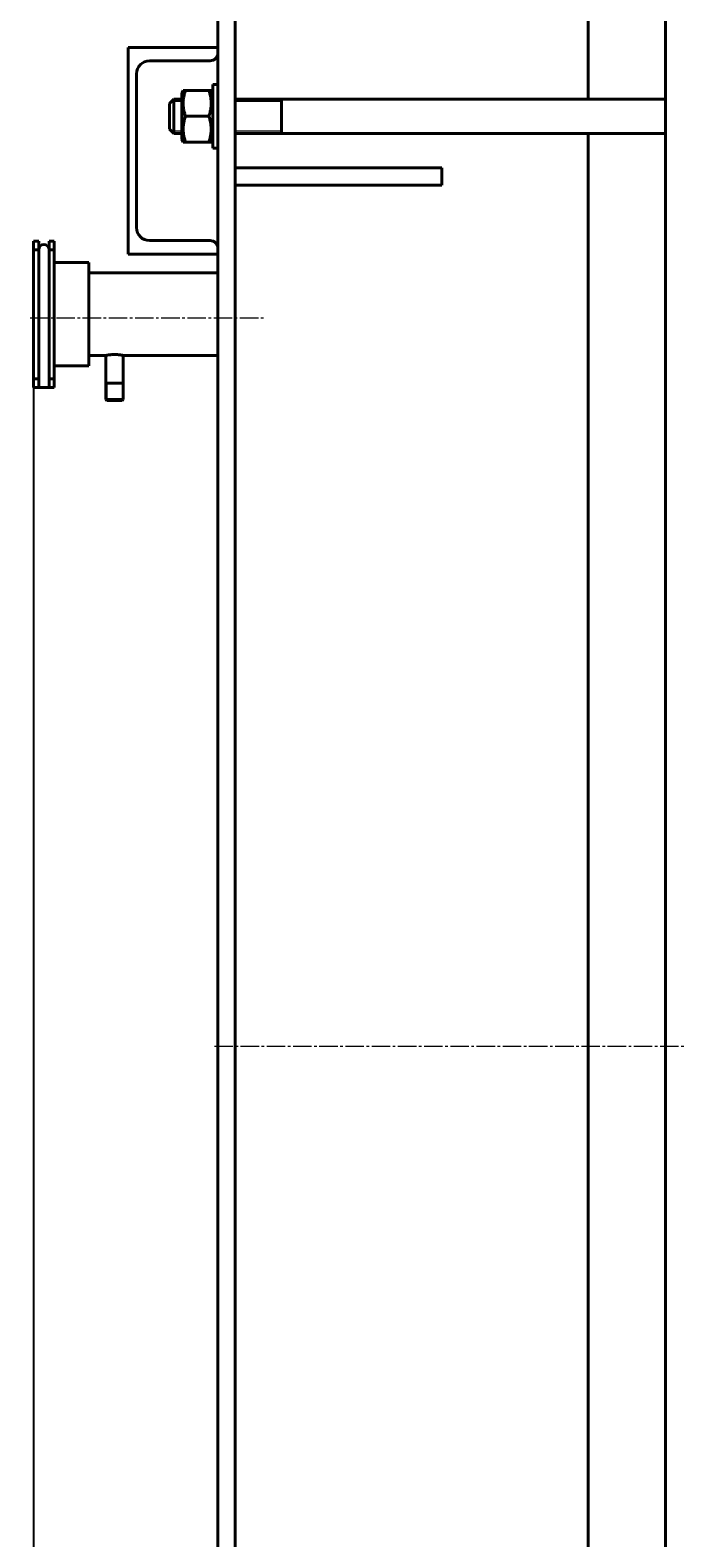
# Model space of a CAD drawing. Units: millimetres. Extents: x -387 to 10249, y -351 to 6305.
# Drawn here: x -387 to -12, y 899 to 1774 of the extents above; entities that cross this region are included whole.
import ezdxf

# ---------------------------------------------------------------- set-up
doc = ezdxf.new("R2010")
doc.units = ezdxf.units.MM
for name, pattern in [('K5LT_AXLED', [15.225662, 10.725662, -1.5, 1.5, -1.5]), ('K5LT_BASIC', [0]), ('K5LT_THIN', [0])]:
    doc.linetypes.add(name, pattern=pattern)
doc.styles.add('KDIMTEXTSTYLE', font='GOST_AU.SHX', dxfattribs={"width": 0.96, "oblique": 15, "height": 5})
doc.dimstyles.new('KDIMSTYLE (1.00)', dxfattribs={"dimtxt": 5, "dimasz": 1, "dimexe": 2, "dimexo": 0, "dimgap": 1, "dimtad": 1, "dimtxsty": 'KDIMTEXTSTYLE', "dimsah": 1, "dimcen": 0, "dimdle": 1, "dimadec": 0, "dimazin": 0, "dimtfac": 0.667, "dimtmove": 0, "dimatfit": 3, "dimfxl": 1, "dimtvp": 1, "dimtolj": 1, "dimtzin": 0, "dimarcsym": 0})

# ---------------------------------------------------------------- blocks, each defined once
blk = doc.blocks.new('KDIMARROW_01')
blk.add_hatch(color=0).paths.add_polyline_path([(0, 0), (-15, 1.97), (-13.5, 0), (-15, -1.97)])
at = {"color": 0, "linetype": 'K5LT_THIN', "lineweight": 20}
for p, q in [((-13.5, 0), (-15, 1.97)), ((-15, 1.97), (0, 0)), ((0, 0), (-15, -1.97)), ((-15, -1.97), (-13.5, 0)), ((0, 0), (-1, 0))]:
    blk.add_line(p, q, dxfattribs=at)

msp = doc.modelspace()

# ---------------------------------------------------------------- linework, layer by layer
at = {"color": 150, "linetype": 'K5LT_BASIC', "lineweight": 40, "true_color": 0x0080ff}
for p, q in [((-62.786, 1734.188), (-62.786, 2392.188)), ((-277.786, 1784.188), (-277.786, 1744.188)), ((-267.786, 1784.188), (-267.786, 1744.188)), ((-17.786, 1784.188), (-17.786, 1724.188)), ((-277.786, 1764.188), (-329.786, 1764.188)), ((-329.786, 1764.188), (-329.786, 1644.188)), ((-317.486, 1756.388), (-282.286, 1756.388)), ((-324.986, 1659.488), (-324.986, 1748.888)), ((-280.786, 1705.688), (-280.786, 1742.688)), ((-277.786, 1742.688), (-280.786, 1742.688)), ((-277.786, 624.188), (-277.786, 1744.188)), ((-267.786, 624.188), (-267.786, 1744.188)), ((-303.286, 1734.188), (-305.786, 1731.688)), ((-298.786, 1734.188), (-303.286, 1734.188)), ((-303.286, 1714.188), (-303.286, 1734.188)), ((-297.92, 1739.188), (-298.786, 1737.688)), ((-298.786, 1737.688), (-298.786, 1724.188)), ((-297.92, 1739.188), (-296.58, 1739.188)), ((-282.992, 1739.188), (-296.58, 1739.188)), ((-282.992, 1739.188), (-281.652, 1739.188)), ((-280.786, 1737.688), (-281.652, 1739.188)), ((-17.786, 1734.188), (-267.786, 1734.188)), ((-240.786, 1714.188), (-240.786, 1734.188)), ((-305.786, 1716.688), (-305.786, 1731.688)), ((-303.286, 1714.188), (-305.786, 1716.688)), ((-298.786, 1724.188), (-298.786, 1710.688)), ((-282.992, 1724.188), (-296.58, 1724.188)), ((-17.786, 449.188), (-17.786, 1724.188)), ((-298.786, 1714.188), (-303.286, 1714.188)), ((-297.92, 1709.188), (-298.786, 1710.688)), ((-296.58, 1709.188), (-297.92, 1709.188)), ((-282.992, 1709.188), (-296.58, 1709.188)), ((-281.652, 1709.188), (-282.992, 1709.188)), ((-280.786, 1710.688), (-281.652, 1709.188)), ((-17.786, 1714.188), (-267.786, 1714.188)), ((-62.786, 654.188), (-62.786, 1714.188)), ((-277.786, 1705.688), (-280.786, 1705.688)), ((-267.786, 1694.188), (-207.786, 1694.188)), ((-207.786, 1694.188), (-147.786, 1694.188)), ((-147.786, 1684.188), (-147.786, 1694.188)), ((-267.786, 1684.188), (-207.786, 1684.188)), ((-207.786, 1684.188), (-147.786, 1684.188)), ((-384.786, 1651.688), (-384.786, 1646.688)), ((-384.786, 1651.688), (-381.786, 1651.688)), ((-384.786, 1646.688), (-384.786, 1571.688)), ((-384.786, 1646.688), (-381.786, 1646.688)), ((-381.786, 1646.688), (-381.786, 1651.688)), ((-381.786, 1646.688), (-381.786, 1571.688)), ((-375.786, 1651.688), (-375.786, 1646.688)), ((-375.786, 1651.688), (-372.786, 1651.688)), ((-375.786, 1646.688), (-375.786, 1571.688)), ((-375.786, 1646.688), (-372.786, 1646.688)), ((-372.786, 1646.688), (-372.786, 1651.688)), ((-372.786, 1646.688), (-372.786, 1571.688)), ((-282.286, 1651.988), (-317.486, 1651.988)), ((-372.786, 1639.188), (-352.786, 1639.188)), ((-352.786, 1639.188), (-352.786, 1579.188)), ((-329.786, 1644.188), (-277.786, 1644.188)), ((-277.786, 1633.188), (-352.786, 1633.188)), ((-343.286, 1585.188), (-352.786, 1585.188)), ((-342.786, 1585.297), (-342.786, 1559.688)), ((-332.786, 1585.297), (-332.786, 1559.688)), ((-277.786, 1585.188), (-332.286, 1585.188)), ((-372.786, 1579.188), (-352.786, 1579.188)), ((-384.786, 1571.688), (-381.786, 1571.688)), ((-384.786, 1571.688), (-384.786, 1566.688)), ((-381.786, 1566.688), (-381.786, 1571.688)), ((-375.786, 1571.688), (-372.786, 1571.688)), ((-375.786, 1571.688), (-375.786, 1566.688)), ((-372.786, 1566.688), (-372.786, 1571.688)), ((-334.814, 1569.188), (-342.786, 1569.188)), ((-332.786, 1569.188), (-334.814, 1569.188)), ((-384.786, 1566.688), (-381.786, 1566.688)), ((-381.786, 1566.688), (-375.786, 1566.688)), ((-375.786, 1566.688), (-372.786, 1566.688)), ((-334.814, 1559.688), (-342.786, 1559.688)), ((-342.286, 1559.188), (-342.786, 1559.688)), ((-335.111, 1559.188), (-342.286, 1559.188)), ((-333.286, 1559.188), (-335.111, 1559.188)), ((-332.786, 1559.688), (-334.814, 1559.688)), ((-333.286, 1559.188), (-332.786, 1559.688))]:
    msp.add_line(p, q, dxfattribs=at)
at = {"color": 7, "linetype": 'K5LT_THIN', "lineweight": 20}
for p, q in [((-303.286, 1732.835), (-304.639, 1732.835)), ((-298.786, 1732.835), (-303.286, 1732.835)), ((-240.786, 1732.835), (-267.786, 1732.835)), ((-303.286, 1715.541), (-304.639, 1715.541)), ((-298.786, 1715.541), (-303.286, 1715.541)), ((-240.786, 1715.541), (-267.786, 1715.541)), ((-342.245, 1569.188), (-342.245, 1559.688)), ((-333.327, 1569.188), (-333.327, 1559.688)), ((-342.245, 1559.188), (-342.245, 1559.688)), ((-333.327, 1559.188), (-333.327, 1559.688))]:
    msp.add_line(p, q, dxfattribs=at)
at = {"color": 30, "linetype": 'K5LT_AXLED', "lineweight": 20, "true_color": 0xff8000}
for p, q in [((-386.786, 1607.049), (-250.786, 1607.049)), ((-279.786, 1184.188), (6374.814, 1184.188))]:
    msp.add_line(p, q, dxfattribs=at)
at = {"color": 150, "linetype": 'K5LT_BASIC', "lineweight": 40, "true_color": 0x0080ff}
for centre, radius, start, end in [((-282.286, 1760.888), 4.5, 270, 0), ((-317.486, 1748.888), 7.5, 90, 180), ((-317.486, 1659.488), 7.5, 180, 270), ((-378.786, 1646.688), 3, 0, 180), ((-282.286, 1647.488), 4.5, 0, 90)]:
    msp.add_arc(centre, radius, start, end, dxfattribs=at)
for points, knots in [([(-296.58, 1739.188), (-296.829, 1738.441), (-297.175, 1737.276), (-297.499, 1735.83), (-297.65, 1734.98), (-297.758, 1734.247), (-297.842, 1733.509), (-297.905, 1732.61), (-297.926, 1731.759), (-297.91, 1730.89), (-297.858, 1730.053), (-297.767, 1729.182), (-297.64, 1728.322), (-297.455, 1727.333), (-297.131, 1725.948), (-296.804, 1724.859), (-296.58, 1724.188)], [0, 0, 0, 0, 2.6055268, 4.0208495, 4.9336382, 5.4848811, 6.4948498, 7.414784, 8.4996614, 9.3446312, 10.3278912, 11.3047493, 12.2737152, 13.232361, 14.6559841, 17, 17, 17, 17]), ([(-282.992, 1724.188), (-282.743, 1724.934), (-282.398, 1726.099), (-282.074, 1727.546), (-281.923, 1728.395), (-281.815, 1729.128), (-281.731, 1729.866), (-281.667, 1730.765), (-281.646, 1731.616), (-281.663, 1732.486), (-281.714, 1733.322), (-281.806, 1734.193), (-281.933, 1735.054), (-282.118, 1736.042), (-282.441, 1737.427), (-282.768, 1738.517), (-282.992, 1739.188)], [0, 0, 0, 0, 2.6055268, 4.0208495, 4.9336382, 5.4848811, 6.4948498, 7.414784, 8.4996614, 9.3446312, 10.3278912, 11.3047493, 12.2737152, 13.232361, 14.6559841, 17, 17, 17, 17]), ([(-296.58, 1724.188), (-296.829, 1723.441), (-297.175, 1722.276), (-297.499, 1720.83), (-297.65, 1719.98), (-297.758, 1719.247), (-297.842, 1718.509), (-297.905, 1717.61), (-297.926, 1716.759), (-297.91, 1715.89), (-297.858, 1715.053), (-297.767, 1714.182), (-297.64, 1713.322), (-297.455, 1712.333), (-297.131, 1710.948), (-296.804, 1709.859), (-296.58, 1709.188)], [0, 0, 0, 0, 2.6055268, 4.0208495, 4.9336382, 5.4848811, 6.4948498, 7.414784, 8.4996614, 9.3446312, 10.3278912, 11.3047493, 12.2737152, 13.232361, 14.6559841, 17, 17, 17, 17]), ([(-282.992, 1709.188), (-282.743, 1709.934), (-282.398, 1711.099), (-282.074, 1712.546), (-281.923, 1713.395), (-281.815, 1714.128), (-281.731, 1714.866), (-281.667, 1715.765), (-281.646, 1716.616), (-281.663, 1717.486), (-281.714, 1718.322), (-281.806, 1719.193), (-281.933, 1720.054), (-282.118, 1721.042), (-282.441, 1722.427), (-282.768, 1723.517), (-282.992, 1724.188)], [0, 0, 0, 0, 2.6055268, 4.0208495, 4.9336382, 5.4848811, 6.4948498, 7.414784, 8.4996614, 9.3446312, 10.3278912, 11.3047493, 12.2737152, 13.232361, 14.6559841, 17, 17, 17, 17]), ([(-337.786, 1585.826), (-337.965, 1585.826), (-338.234, 1585.823), (-338.623, 1585.812), (-338.953, 1585.798), (-339.404, 1585.772), (-339.94, 1585.73), (-340.453, 1585.676), (-340.942, 1585.616), (-341.372, 1585.554), (-341.838, 1585.479), (-342.199, 1585.414), (-342.491, 1585.358), (-342.736, 1585.308), (-342.947, 1585.263), (-343.119, 1585.226), (-343.223, 1585.202), (-343.282, 1585.189), (-343.291, 1585.187), (-343.267, 1585.192), (-343.21, 1585.205), (-343.096, 1585.231), (-342.953, 1585.262), (-342.837, 1585.287), (-342.786, 1585.297)], [0, 0, 0, 0, 1.2170284, 1.829648, 2.6585894, 3.4967098, 4.9954525, 6.5268175, 7.403434, 8.9283068, 10.2231096, 11.8243665, 12.8092014, 13.8255477, 15.2643311, 16.426573, 17.7341588, 18.7425449, 19.9816719, 20.6390084, 21.8553872, 22.955453, 24.1717225, 25, 25, 25, 25]), ([(-332.286, 1585.188), (-332.286, 1585.188), (-332.314, 1585.194), (-332.432, 1585.221), (-332.598, 1585.257), (-332.796, 1585.3), (-333.057, 1585.353), (-333.41, 1585.421), (-333.759, 1585.483), (-334.076, 1585.534), (-334.361, 1585.577), (-334.788, 1585.637), (-335.311, 1585.698), (-335.91, 1585.753), (-336.446, 1585.79), (-336.95, 1585.813), (-337.391, 1585.824), (-337.671, 1585.826), (-337.786, 1585.826)], [0, 0, 0, 0, 1.4789079, 2.988412, 4.2184744, 5.169648, 6.4319753, 7.9484011, 9.3209649, 9.961889, 10.8737638, 11.804904, 13.471632, 14.8598351, 16.08989, 17.1555008, 18.2417509, 19, 19, 19, 19]), ([(-332.786, 1585.297), (-332.73, 1585.286), (-332.607, 1585.259), (-332.44, 1585.223), (-332.316, 1585.195), (-332.286, 1585.188), (-332.286, 1585.188)], [0, 0, 0, 0, 1.1987999, 2.8707442, 4.9172885, 7, 7, 7, 7])]:
    msp.add_open_spline(points, degree=3, knots=knots, dxfattribs=at)

# ---------------------------------------------------------------- dimensions: what is measured, and where the dimension line sits
at = {"color": 7}
msp.add_linear_dim(base=(-384.786, -349.055), p1=(6372.814, 1161.138), p2=(-384.786, 1566.688), location=(2994.014, -349.055), text='\\H40.0;\\W0.965;\\Q15;\\H40.0;\\W0.965;\\Q15;\\Q15;6760', dimstyle='KDIMSTYLE (1.00)', override={"dimexo": 0, "dimblk1": 'KDIMARROW_01', "dimblk2": 'KDIMARROW_01', "dimse1": 0, "dimse2": 0, "dimclrt": 7, "dimtolj": 1}, dxfattribs=at).render()

doc.saveas('drawing.dxf')
